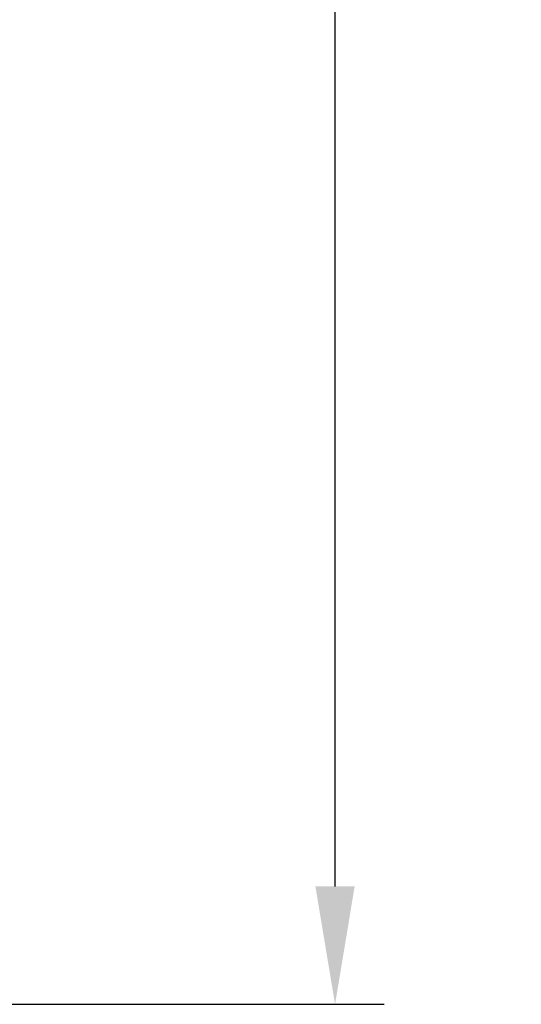
# Model space of a CAD drawing. Units: millimetres. Extents: x 3481 to 11201, y 33 to 2143.
# Drawn here: x 5437 to 5519, y 347 to 507 of the extents above; entities that cross this region are included whole.
import ezdxf

# ---------------------------------------------------------------- set-up
doc = ezdxf.new("R2010")
doc.units = ezdxf.units.MM
doc.header["$LTSCALE"] = 7
doc.layers.add('Net Dim', color=5, linetype='Continuous', lineweight=18, true_color=0x0000ff)
doc.styles.add('NDC_STD', font='arial.ttf')
doc.dimstyles.new('NDC_10 (in-mm)', dxfattribs={"dimscale": 8, "dimtxt": 2.4, "dimasz": 2.4, "dimexe": 1, "dimexo": 1, "dimgap": 0.5, "dimtad": 0, "dimlfac": 0.03937, "dimzin": 9, "dimdsep": 46, "dimtxsty": 'NDC_STD', "dimcen": 0, "dimclrt": 256, "dimadec": 0, "dimazin": 0, "dimtfac": 1, "dimtmove": 0, "dimatfit": 3, "dimfxl": 0.18, "dimfrac": 2, "dimtolj": 1, "dimtzin": 0, "dimarcsym": 0})

# ---------------------------------------------------------------- blocks, each defined once
blk = doc.blocks.new('*D41')
at = {"layer": 'Defpoints', "color": 0, "transparency": 16777216}
for p in [(5350.88, 1109.01), (5325.22, 347.07), (5488.61, 347.07)]:
    blk.add_point(p, dxfattribs=at)
at = {"layer": 'Net Dim', "color": 0, "lineweight": -2, "transparency": 16777216}
for p, q in [((5358.88, 1109.01), (5496.61, 1109.01)), ((5488.61, 1089.81), (5488.61, 782.43)), ((5488.61, 366.27), (5488.61, 673.65)), ((5333.22, 347.07), (5496.61, 347.07))]:
    blk.add_line(p, q, dxfattribs=at)
at = {"layer": 'Net Dim', "color": 0, "transparency": 16777216}
for points in [[(5485.41, 1089.81), (5491.81, 1089.81), (5488.61, 1109.01)], [(5485.41, 366.27), (5491.81, 366.27), (5488.61, 347.07)]]:
    blk.add_solid(points, dxfattribs=at)
at = {"layer": 'Net Dim', "transparency": 16777216, "char_height": 19.2, "attachment_point": 5, "rotation": 90, "style": 'NDC_STD'}
for s, insert in [('\\A1;[762mm]', (5504.92, 728.04)), ('\\A1;30"', (5474.8, 728.04))]:
    blk.add_mtext(s, dxfattribs=dict(at, insert=insert))

msp = doc.modelspace()

# ---------------------------------------------------------------- dimensions: what is measured, and where the dimension line sits
at = {"layer": 'Net Dim'}
dim = msp.add_linear_dim(base=(5488.611, 347.068), p1=(5350.876, 1109.011), p2=(5325.221, 347.068), angle=90, dimstyle='NDC_10 (in-mm)', override={"dimtoh": 1, "dimpost": '"\\X'}, dxfattribs=at)
dim.commit()
dim.dimension.update_dxf_attribs({"geometry": '*D41', "text_midpoint": (5488.611, 728.04)})

doc.saveas('drawing.dxf')
